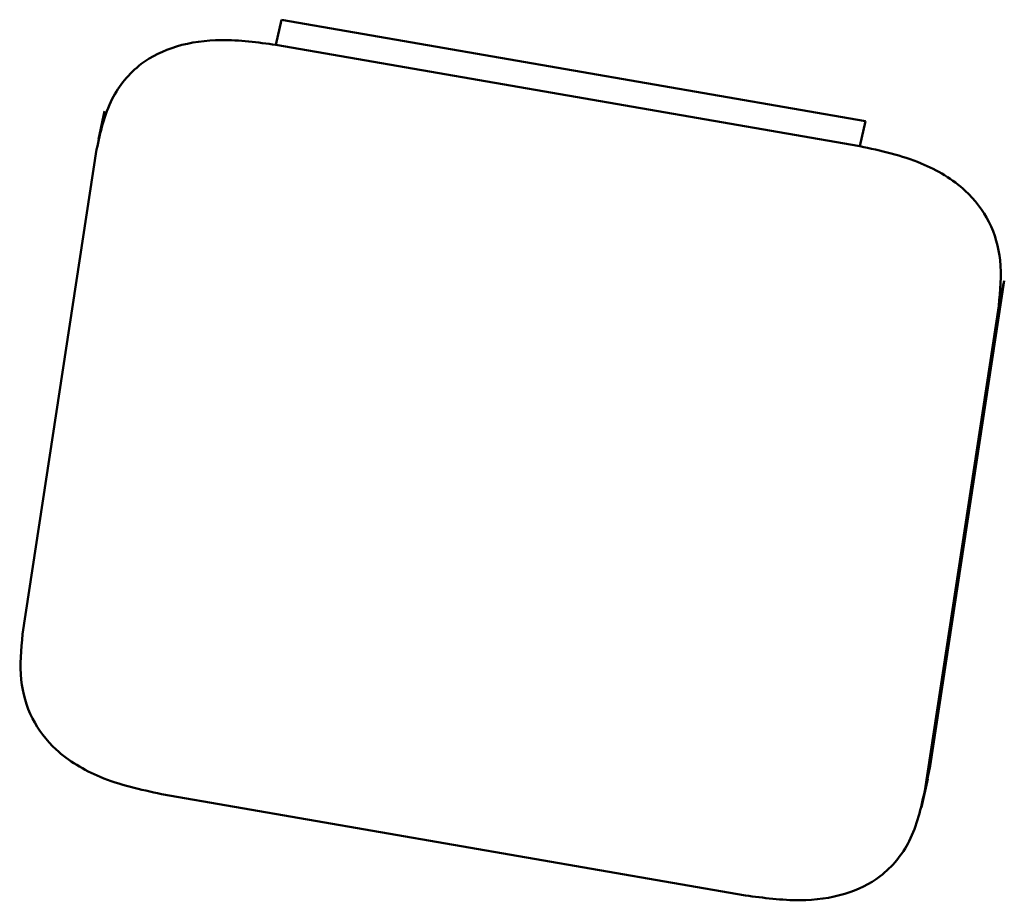
# Paper-space layout 'Лист1' of a CAD drawing. Units: millimetres. Extents: x -4123 to 3339, y -3546 to 2531.
# Drawn here: x -3000 to -2998, y -2020 to -2018 of the extents above; entities that cross this region are included whole.
import ezdxf

# ---------------------------------------------------------------- set-up
doc = ezdxf.new("R2010")
doc.units = ezdxf.units.MM

psp = doc.layouts.new('Лист1')

# ---------------------------------------------------------------- linework, layer by layer
at = {"color": 7, "linetype": 'Continuous', "lineweight": 50}
for p, q in [((-2999.731, -2017.9541), (-2999.7189, -2017.8992)), ((-2998.4442, -2018.1206), (-2999.7189, -2017.8992)), ((-2998.4563, -2018.1755), (-2999.731, -2017.9541)), ((-3000.1051, -2018.0991), (-3000.1186, -2018.1608)), ((-2998.4563, -2018.1755), (-2998.4442, -2018.1206)), ((-3000.1224, -2018.1825), (-3000.2841, -2019.2416)), ((-2998.3025, -2019.5287), (-2998.1408, -2018.4696)), ((-2998.1529, -2018.5245), (-2998.1408, -2018.4696)), ((-2998.3146, -2019.5836), (-2998.1529, -2018.5245)), ((-2998.3146, -2019.5836), (-2998.3025, -2019.5287)), ((-2998.3214, -2019.619), (-2998.3078, -2019.5572)), ((-2999.9808, -2019.5906), (-2998.7061, -2019.8119))]:
    psp.add_line(p, q, dxfattribs=at)
for points, knots in [([(-2999.731, -2017.9541), (-2999.7708, -2017.9488), (-2999.8442, -2017.9389), (-2999.9478, -2017.9523), (-3000.0354, -2017.9953), (-3000.0991, -2018.0756), (-3000.1142, -2018.1447), (-3000.1224, -2018.1825)], [0, 0, 0, 0, 0.210479, 0.388881, 0.552552, 0.755865, 1, 1, 1, 1]), ([(-2998.1529, -2018.5245), (-2998.1497, -2018.4913), (-2998.1439, -2018.43), (-2998.168, -2018.3414), (-2998.2263, -2018.264), (-2998.327, -2018.2037), (-2998.4106, -2018.1854), (-2998.4563, -2018.1755)], [0, 0, 0, 0, 0.210508, 0.388929, 0.552603, 0.755899, 1, 1, 1, 1]), ([(-3000.2841, -2019.2416), (-3000.2873, -2019.2747), (-3000.2931, -2019.336), (-3000.269, -2019.4246), (-3000.2107, -2019.5021), (-3000.11, -2019.5624), (-3000.0264, -2019.5806), (-2999.9808, -2019.5906)], [0, 0, 0, 0, 0.210537, 0.388977, 0.552654, 0.755932, 1, 1, 1, 1]), ([(-2998.7061, -2019.8119), (-2998.6663, -2019.8173), (-2998.5929, -2019.8271), (-2998.4892, -2019.8138), (-2998.4016, -2019.7708), (-2998.3379, -2019.6905), (-2998.3228, -2019.6213), (-2998.3146, -2019.5836)], [0, 0, 0, 0, 0.210508, 0.388929, 0.552603, 0.755899, 1, 1, 1, 1])]:
    psp.add_open_spline(points, degree=3, knots=knots, dxfattribs=at)

doc.saveas('drawing.dxf')
